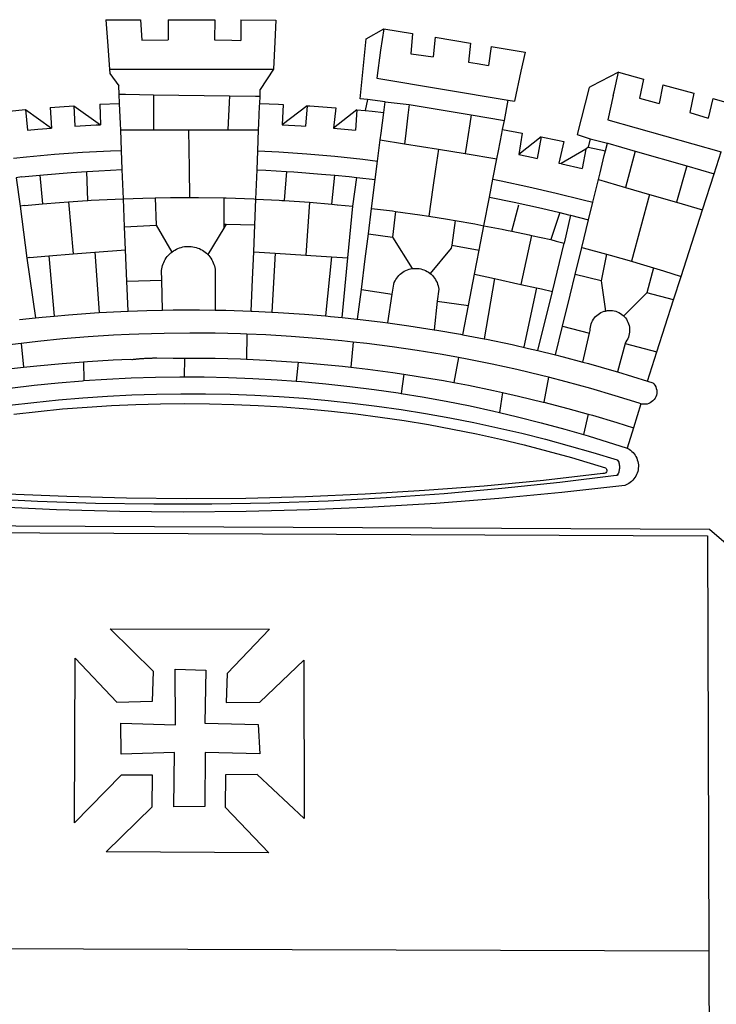
# Model space of a CAD drawing. Extents: x 181337 to 181547, y 1675464 to 1675613.
# Drawn here: x 181476 to 181479, y 1675492 to 1675496 of the extents above; entities that cross this region are included whole.
import ezdxf

# ---------------------------------------------------------------- set-up
doc = ezdxf.new("R2010")
doc.units = 0
doc.header["$LTSCALE"] = 5
doc.header["$MEASUREMENT"] = 0
doc.layers.add('BRAZAO', color=7, linetype='CONTINUOUS')

# ---------------------------------------------------------------- blocks, each defined once
blk = doc.blocks.new('Logo_Prefeitura')
at = {"layer": 'BRAZAO'}
for points in [[(-73.78, 617.42), (-43.78, 617.36)], [(-73.78, 617.42), (-72.46, 598.48)], [(-43.78, 617.36), (-42.59, 599.55)], [(-19.85, 617.32), (-19.69, 599.99)], [(-19.85, 617.32), (20.9, 617.24)], [(20.9, 617.24), (20.6, 599.88)], [(43.31, 617.2), (43.29, 599.38)], [(43.31, 617.2), (73.77, 617.15)], [(73.77, 617.15), (72.8, 598.22)], [(153.29, 548.11), (147.04, 548.87), (152.13, 600.8), (167.35, 609.57)], [(167.35, 609.57), (164.71, 590.97)], [(167.35, 609.57), (192.36, 605.42)], [(-72.46, 598.48), (-70.78, 574.53)], [(-42.59, 599.55), (-19.69, 599.99)], [(20.6, 599.88), (35.5, 599.64), (43.29, 599.38)], [(72.8, 598.22), (71.59, 574.38)], [(192.36, 605.42), (190.99, 587.86)], [(212.02, 602.16), (210.4, 585.25)], [(212.02, 602.16), (242.75, 597.05)], [(164.71, 590.97), (161.36, 566.72)], [(242.75, 597.05), (240.85, 580.68)], [(260.58, 594.08), (258.2, 577.79)], [(260.58, 594.08), (290.05, 589.19)], [(190.99, 587.86), (195.52, 587.31), (210.4, 585.25)], [(290.05, 589.19), (286.49, 572.64)], [(-70.78, 574.53), (71.59, 574.38)], [(-70.78, 574.53), (-70.51, 570.71)], [(71.59, 574.38), (60.22, 556.71)], [(240.85, 580.68), (248.47, 579.49), (258.2, 577.79)], [(286.49, 572.64), (280.92, 546.69)], [(-70.51, 570.71), (-62.51, 560.11)], [(161.36, 566.72), (275.55, 547.58)], [(371.11, 571.8), (347.65, 559.63)], [(366.62, 551.61), (367.29, 554.87), (371.11, 571.8)], [(371.11, 571.8), (392.93, 565.7)], [(392.93, 565.7), (389.33, 549.23)], [(-62.21, 552.75), (-62.51, 560.11)], [(59.99, 550.92), (60.22, 556.71)], [(345.8, 558.67), (335.32, 517.68)], [(347.65, 559.63), (345.8, 558.67)], [(409.8, 561), (406.6, 544.6)], [(409.8, 561), (436.7, 553.52)], [(-61.88, 544.77), (-62.21, 552.75)], [(-62.21, 552.75), (-56.88, 552.67)], [(-56.88, 552.67), (-32.41, 552.3)], [(-32.41, 552.3), (33.37, 551.32)], [(-32.41, 552.3), (-32.4, 545.67)], [(33.37, 551.32), (33.14, 545.57)], [(33.37, 551.32), (56.2, 550.98)], [(56.2, 550.98), (59.99, 550.92)], [(59.74, 544.77), (59.99, 550.92)], [(153.29, 548.11), (151.38, 538.51)], [(168.6, 546.25), (153.29, 548.11)], [(272.13, 530.02), (275.55, 547.58)], [(275.55, 547.58), (280.92, 546.69)], [(366.62, 551.61), (361.9, 530.5)], [(389.33, 549.23), (405.21, 545), (406.6, 544.6)], [(436.7, 553.52), (433.19, 536.97)], [(453.1, 548.95), (449.02, 532.03)], [(453.1, 548.95), (478.71, 541.83)], [(-157.73, 537.99), (-143.72, 539.39)], [(-143.72, 539.39), (-141.71, 521.49)], [(-143.72, 539.39), (-121.02, 523.36)], [(-122.16, 541.2), (-114.06, 541.86), (-101.66, 542.66)], [(-122.16, 541.2), (-121.02, 523.36)], [(-101.66, 542.66), (-100.67, 524.92)], [(-101.66, 542.66), (-78.35, 526.31)], [(-79.16, 543.97), (-61.88, 544.77)], [(-79.16, 543.97), (-78.35, 526.31)], [(-61.16, 527.14), (-61.88, 544.77)], [(-32.4, 545.67), (-32.36, 528.09)], [(33.14, 545.57), (32.42, 528.04)], [(59.03, 527.2), (59.65, 542.46)], [(59.65, 542.46), (59.74, 544.77)], [(59.74, 544.77), (76.03, 544.1), (79.97, 543.88)], [(79.97, 543.88), (79.09, 526.26)], [(100.82, 542.67), (79.09, 526.26)], [(100.82, 542.67), (99.37, 525.03)], [(100.82, 542.67), (103.15, 542.53), (125.77, 540.82)], [(125.77, 540.82), (123.86, 523.16)], [(144, 539.2), (123.86, 523.16)], [(144, 539.2), (142.84, 521.41)], [(144, 539.2), (151.38, 538.51)], [(151.38, 538.51), (157.31, 537.96), (167.41, 536.84)], [(167.41, 536.84), (168.6, 546.25)], [(168.6, 546.25), (189.36, 543.85)], [(189.36, 543.85), (188.3, 534.45)], [(189.36, 543.85), (243.31, 534.84)], [(165.15, 519.02), (167.41, 536.84)], [(188.3, 534.45), (186.26, 516.44)], [(243.31, 534.84), (242.05, 526.93)], [(243.31, 534.84), (272.13, 530.02)], [(270.6, 522.14), (272.13, 530.02)], [(361.9, 530.5), (460.44, 502.83)], [(433.19, 536.97), (449.02, 532.03)], [(-141.71, 521.49), (-132.88, 522.38), (-121.02, 523.36)], [(-100.67, 524.92), (-82.17, 526.13), (-78.35, 526.31)], [(-60.95, 521.87), (-61.16, 527.14)], [(-60.22, 504), (-60.95, 521.87)], [(-60.95, 521.87), (-32.34, 521.83)], [(-32.36, 528.09), (-32.34, 521.83)], [(-32.34, 521.83), (-2.13, 521.8)], [(-2.13, 521.8), (32.16, 521.76)], [(-2.13, 521.8), (-1.84, 505.03)], [(32.42, 528.04), (32.16, 521.76)], [(32.16, 521.76), (58.81, 521.73)], [(58.08, 503.53), (58.81, 521.73)], [(58.81, 521.73), (59.03, 527.2)], [(79.09, 526.26), (95.68, 525.31), (99.37, 525.03)], [(123.86, 523.16), (142.84, 521.41)], [(242.05, 526.93), (239.15, 508.64)], [(269.94, 518.75), (270.6, 522.14)], [(270.6, 522.14), (287.57, 519.04)], [(162.08, 494.77), (164.43, 513.29)], [(164.43, 513.29), (165.15, 519.02)], [(164.43, 513.29), (185.51, 509.81)], [(186.26, 516.44), (185.51, 509.81)], [(267.02, 503.73), (269.94, 518.75)], [(287.57, 519.04), (284.57, 500.33)], [(304.12, 515.8), (284.57, 500.33)], [(304.12, 515.8), (300.48, 497.09)], [(304.12, 515.8), (318.35, 512.95), (323.85, 511.7)], [(335.32, 517.68), (346.73, 513.93)], [(346.73, 513.93), (344.89, 506.92)], [(346.73, 513.93), (361.51, 510.31)], [(-1.84, 505.03), (-1.56, 488.38)], [(185.51, 509.81), (214.92, 504.96)], [(214.92, 504.96), (212.42, 487.71)], [(214.92, 504.96), (237.96, 501.16)], [(239.15, 508.64), (237.96, 501.16)], [(323.85, 511.7), (319.34, 492.99)], [(342.88, 504.99), (321.53, 492.52)], [(342.88, 504.99), (339.53, 488.18)], [(344.89, 506.92), (342.88, 504.99)], [(344.89, 506.92), (342.88, 504.99)], [(344.89, 506.92), (359.85, 503.51)], [(359.85, 503.51), (361.51, 510.31)], [(361.51, 510.31), (361.97, 510.17), (385.59, 503.31)], [(-153.86, 497.24), (-142.62, 498.44), (-118.36, 500.6), (-94.06, 502.34), (-69.74, 503.65), (-60.22, 504)], [(-59.54, 487.27), (-60.22, 504)], [(57.41, 487.03), (58.08, 503.53)], [(58.08, 503.53), (76.34, 502.6), (100.64, 500.94), (124.9, 498.85), (149.13, 496.34), (162.08, 494.77)], [(237.96, 501.16), (265.63, 496.6)], [(262.18, 478.87), (265.63, 496.6)], [(265.63, 496.6), (267.02, 503.73)], [(284.57, 500.33), (297.03, 497.84), (300.48, 497.09)], [(355.18, 484.4), (358.88, 499.52)], [(358.88, 499.52), (359.85, 503.51)], [(385.59, 503.31), (377.33, 471.77)], [(385.59, 503.31), (430.53, 490.46)], [(454.27, 483.67), (460.44, 502.83)], [(-90.38, 485.65), (-79.85, 486.32), (-59.54, 487.27)], [(-58.51, 462.05), (-59.54, 487.27)], [(-1.56, 488.38), (-1.13, 463.1)], [(160.05, 478.71), (162.08, 494.77)], [(212.42, 487.71), (210.11, 471.83)], [(319.34, 492.99), (321.53, 492.52)], [(321.53, 492.52), (321.87, 492.44), (339.53, 488.18)], [(430.53, 490.46), (421.46, 458.93)], [(430.53, 490.46), (454.27, 483.67)], [(-146.92, 480.9), (-151.61, 480.29)], [(-151.61, 480.29), (-148.31, 455.45)], [(-146.92, 480.9), (-131.1, 482.51)], [(-131.1, 482.51), (-128.07, 482.82), (-103.97, 484.78), (-90.38, 485.65)], [(-131.1, 482.51), (-128.85, 457.51)], [(-89.34, 460.55), (-90.38, 485.65)], [(56.39, 461.78), (57.41, 487.03)], [(57.41, 487.03), (65.13, 486.72), (82.89, 485.68)], [(82.89, 485.68), (80.82, 460.48)], [(82.89, 485.68), (89.26, 485.31), (113.36, 483.48), (124.82, 482.4)], [(122.24, 457.27), (124.82, 482.4)], [(124.82, 482.4), (137.43, 481.22), (144.13, 480.48)], [(140.45, 455.45), (144.13, 480.48)], [(144.13, 480.48), (160.05, 478.71)], [(156.88, 453.63), (160.05, 478.71)], [(259.14, 463.25), (262.18, 478.87)], [(262.18, 478.87), (269.41, 477.47), (293.24, 472.44), (316.98, 467), (340.63, 461.14), (348.95, 458.91)], [(348.95, 458.91), (353.77, 478.62)], [(353.77, 478.62), (355.18, 484.4)], [(353.77, 478.62), (377.33, 471.77)], [(444.19, 452.32), (454.27, 483.67)], [(210.11, 471.83), (206.48, 446.87)], [(377.33, 471.77), (398.15, 465.71)], [(-86.53, 460.69), (-65.88, 461.79), (-58.51, 462.05)], [(-58.51, 462.05), (-41.77, 462.65), (-31.11, 462.84)], [(-57.52, 437.7), (-58.51, 462.05)], [(-31.11, 462.84), (-17.64, 463.09), (-1.13, 463.1)], [(-31.11, 462.84), (-30.14, 439.09)], [(-1.13, 463.1), (6.49, 463.1), (6.49, 463.1), (28.73, 462.73)], [(28.73, 462.73), (28.56, 440)], [(28.73, 462.73), (30.62, 462.69), (54.73, 461.87), (56.39, 461.78)], [(55.48, 439.31), (56.39, 461.78)], [(56.39, 461.78), (76.72, 460.73)], [(254.34, 438.6), (259.14, 463.25)], [(259.14, 463.25), (280.68, 458.93), (304.29, 453.76), (320.3, 449.96)], [(398.15, 465.71), (382.38, 407.8)], [(398.15, 465.71), (421.46, 458.93)], [(-144.43, 456.02), (-148.31, 455.45)], [(-148.31, 455.45), (-142.32, 410.42)], [(-144.43, 456.02), (-138.08, 456.69), (-128.85, 457.51)], [(-128.85, 457.51), (-114.05, 458.81), (-106.25, 459.36)], [(-106.25, 459.36), (-89.98, 460.51), (-89.34, 460.55)], [(-106.25, 459.36), (-102.34, 414.11)], [(-89.34, 460.55), (-86.53, 460.69)], [(76.72, 460.73), (78.83, 460.62), (80.82, 460.48)], [(80.82, 460.48), (102.85, 458.95)], [(102.85, 458.95), (99.72, 413.12)], [(102.85, 458.95), (122.24, 457.27)], [(122.24, 457.27), (126.94, 456.86), (127.23, 456.83)], [(127.23, 456.83), (140.45, 455.45)], [(136.26, 410.86), (140.45, 455.45)], [(154.07, 431.46), (156.88, 453.63)], [(156.88, 453.63), (174.89, 451.43), (177.68, 451.04)], [(278.56, 433.76), (284.56, 456.69)], [(345.22, 443.63), (348.95, 458.91)], [(421.46, 458.93), (444.19, 452.32)], [(177.68, 451.04), (175.13, 428.68)], [(177.68, 451.04), (198.79, 448.08), (206.48, 446.87)], [(206.48, 446.87), (222.63, 444.32), (229.41, 443.13)], [(320.3, 449.96), (312.58, 426.6)], [(320.3, 449.96), (327.81, 448.17), (329.41, 447.76)], [(329.41, 447.76), (324.11, 423.42)], [(329.41, 447.76), (345.22, 443.63)], [(425.55, 394.39), (444.19, 452.32)], [(-57.52, 437.7), (-30.14, 439.09)], [(-56.71, 417.75), (-57.52, 437.7)], [(-30.14, 439.09), (-16.63, 415.67)], [(28.53, 436.51), (14.6, 413.69)], [(28.56, 440), (28.53, 436.51)], [(30.63, 439.94), (28.53, 436.51)], [(28.56, 440), (30.63, 439.94)], [(30.63, 439.94), (55.48, 439.31)], [(54.54, 415.92), (55.48, 439.31)], [(229.41, 443.13), (226.38, 421.59)], [(229.41, 443.13), (246.39, 440.14), (254.34, 438.6)], [(250.2, 417.33), (254.34, 438.6)], [(254.34, 438.6), (270.08, 435.55), (273.84, 434.76)], [(339.35, 419.63), (345.22, 443.63)], [(151.34, 409.92), (154.07, 431.46)], [(154.07, 431.46), (175.13, 428.68)], [(175.13, 428.68), (191.99, 401.34)], [(273.84, 434.76), (278.56, 433.76)], [(278.56, 433.76), (293.69, 430.55), (295.71, 430.08)], [(295.71, 430.08), (286.27, 387.66)], [(295.71, 430.08), (312.58, 426.6)], [(-16.63, 415.67), (-16.36, 415.89), (-15.17, 416.75), (-13.92, 417.52), (-12.62, 418.22), (-11.28, 418.84), (-9.91, 419.37), (-8.51, 419.81), (-7.08, 420.17), (-5.63, 420.43), (-4.17, 420.6), (-2.7, 420.68), (-2.7, 420.68), (-1.23, 420.67), (0.24, 420.57), (1.7, 420.38), (3.14, 420.09), (4.57, 419.71), (5.96, 419.25), (7.33, 418.7), (8.65, 418.06), (9.94, 417.35), (11.18, 416.55), (12.36, 415.68), (13.49, 414.73), (14.6, 413.69)], [(226.02, 419.07), (207.75, 397.1)], [(226.38, 421.59), (226.02, 419.07)], [(226.38, 421.59), (226.02, 419.07)], [(226.38, 421.59), (250.2, 417.33)], [(312.58, 426.6), (317.2, 425.14), (324.11, 423.42)], [(313.78, 381.64), (324.11, 423.42)], [(333.68, 396.39), (339.35, 419.63)], [(339.35, 419.63), (340.62, 419.31), (360.69, 413.94)], [(-140.16, 411.09), (-142.32, 410.42)], [(-142.32, 410.42), (-134.76, 358.68)], [(-140.16, 411.09), (-123.25, 412.44)], [(-123.25, 412.44), (-102.34, 414.11)], [(-123.25, 412.44), (-118.83, 360.22)], [(-102.34, 414.11), (-83.46, 415.61)], [(-83.46, 415.61), (-56.71, 417.75)], [(-83.46, 415.61), (-79.72, 363.21)], [(-55.61, 390.62), (-56.71, 417.75)], [(-25.3, 391.22), (-25.49, 399.67), (-25.29, 401.13), (-25, 402.57), (-24.62, 403.99), (-24.15, 405.39), (-23.59, 406.75), (-22.95, 408.08), (-22.23, 409.36), (-21.43, 410.59), (-20.55, 411.78), (-19.61, 412.9), (-18.59, 413.97), (-17.51, 414.96), (-16.63, 415.67)], [(14.6, 413.69), (15.56, 412.64), (16.49, 411.5), (17.35, 410.31), (18.13, 409.06), (18.83, 407.77), (19.46, 406.43), (19.99, 405.06), (20.44, 403.66), (20.8, 402.23), (21.07, 400.76), (21.09, 391.9)], [(53.57, 391.93), (54.54, 415.92)], [(54.54, 415.92), (73.08, 414.78)], [(73.08, 414.78), (70.28, 363.67)], [(73.08, 414.78), (99.72, 413.12)], [(99.72, 413.12), (122.07, 411.74)], [(122.07, 411.74), (116.75, 360.32)], [(122.07, 411.74), (136.26, 410.86)], [(131.37, 358.9), (136.26, 410.86)], [(246.18, 396.66), (250.2, 417.33)], [(360.69, 413.94), (356.19, 390.65)], [(360.69, 413.94), (363.93, 413.08), (382.38, 407.8)], [(147.95, 383.11), (151.34, 409.92)], [(382.38, 407.8), (387.13, 406.44), (401.57, 402.03)], [(401.57, 402.03), (395.73, 380.49)], [(401.57, 402.03), (410.21, 399.4), (425.55, 394.39)], [(174.7, 379.06), (176.06, 387.97), (176.58, 389.35), (177.21, 390.68), (177.93, 391.96), (178.74, 393.19), (179.64, 394.35), (180.63, 395.45), (181.69, 396.47), (182.82, 397.41), (184.02, 398.27), (185.27, 399.03), (186.58, 399.7), (187.94, 400.27), (189.33, 400.75), (190.76, 401.12), (191.99, 401.34)], [(191.99, 401.34), (192.21, 401.38), (193.67, 401.54), (195.14, 401.59), (195.14, 401.59), (196.61, 401.53), (198.07, 401.37), (199.52, 401.1), (200.94, 400.72), (202.33, 400.25), (203.69, 399.67), (204.99, 398.99), (206.25, 398.22), (207.44, 397.36), (207.75, 397.1)], [(207.75, 397.1), (208.57, 396.41), (209.63, 395.39), (210.61, 394.29), (211.5, 393.12), (212.31, 391.89), (213.03, 390.61), (213.65, 389.27), (214.17, 387.9), (214.59, 386.49), (215.1, 383.65), (213.9, 373.02)], [(240.89, 369.48), (246.18, 396.66)], [(246.18, 396.66), (263.49, 392.82)], [(329.23, 378.2), (333.68, 396.39)], [(356.19, 390.65), (333.68, 396.39)], [(419.07, 374.26), (425.55, 394.39)], [(-55.61, 390.62), (-25.3, 391.22)], [(-54.54, 364.48), (-55.61, 390.62)], [(-24.71, 365.36), (-25.3, 391.22)], [(21.09, 391.9), (21.15, 365.41)], [(52.46, 364.55), (53.57, 391.93)], [(263.49, 392.82), (254.5, 340.46)], [(263.49, 392.82), (286.27, 387.66)], [(286.27, 387.66), (300.08, 384.66)], [(300.08, 384.66), (288.96, 333.41)], [(300.08, 384.66), (304.38, 383.73)], [(356.19, 390.65), (359.93, 364.52)], [(144.71, 357.52), (147.95, 383.11)], [(147.95, 383.11), (174.7, 379.06)], [(170.94, 354.29), (174.7, 379.06)], [(301.08, 330.3), (313.78, 381.64)], [(304.38, 383.73), (313.78, 381.64)], [(322.69, 351.42), (329.23, 378.2)], [(376.23, 360.62), (395.73, 380.49)], [(419.07, 374.26), (395.73, 380.49)], [(213.9, 373.02), (211.11, 348.35)], [(213.9, 373.02), (240.89, 369.48)], [(235.93, 344.02), (240.89, 369.48)], [(404.58, 329.23), (419.07, 374.26)], [(-134.76, 358.68), (-129.09, 359.3), (-118.83, 360.22)], [(-118.83, 360.22), (-106.39, 361.34), (-83.65, 362.99), (-79.72, 363.21)], [(-79.72, 363.21), (-60.89, 364.24), (-54.54, 364.48)], [(-54.54, 364.48), (-38.11, 365.1), (-24.71, 365.36)], [(-24.71, 365.36), (-15.32, 365.55), (7.47, 365.61), (7.47, 365.61), (21.15, 365.41)], [(21.15, 365.41), (30.26, 365.27), (52.46, 364.55)], [(52.46, 364.55), (53.04, 364.53), (70.28, 363.67)], [(70.28, 363.67), (75.81, 363.4), (98.55, 361.87), (116.75, 360.32)], [(116.75, 360.32), (121.26, 359.94), (131.37, 358.9)], [(346.09, 345.26), (346.64, 347.6), (346.67, 349.08), (346.83, 350.54), (347.11, 351.98), (347.51, 353.4), (348.03, 354.77), (348.68, 356.1), (349.43, 357.36), (350.28, 358.56), (351.24, 359.68), (352.29, 360.71), (353.43, 361.64), (354.64, 362.48), (355.92, 363.21), (357.25, 363.83), (358.64, 364.33), (359.93, 364.52)], [(359.93, 364.52), (361.51, 364.96), (362.97, 365.09), (364.45, 365.09), (364.45, 365.09), (365.91, 364.97), (367.36, 364.72), (368.79, 364.35), (370.17, 363.85), (371.51, 363.24), (372.79, 362.52), (374.01, 361.68), (375.15, 360.75), (376.2, 359.72), (377.16, 358.61), (378.02, 357.42), (378.78, 356.16), (379.43, 354.83), (379.95, 353.46), (380.36, 352.05), (380.65, 350.6), (380.81, 349.14), (380.85, 347.67), (380.75, 346.2), (380.54, 344.74), (380.2, 343.31), (379.73, 341.92), (379.15, 340.56), (378.45, 339.27), (377.42, 337.73), (377.06, 336.39)], [(-148.92, 357.16), (-134.76, 358.68)], [(131.37, 358.9), (143.94, 357.61), (144.71, 357.52)], [(144.71, 357.52), (166.57, 354.89), (170.94, 354.29)], [(170.94, 354.29), (189.15, 351.77), (211.11, 348.35)], [(316.59, 326.48), (322.69, 351.42)], [(322.69, 351.42), (346.09, 345.26)], [(-53.6, 344.12), (-67.11, 343.5), (-89.1, 342.1), (-111.06, 340.32), (-132.99, 338.16), (-147.35, 336.49)], [(48.43, 344.5), (43.03, 344.72), (21, 345.24), (-1.04, 345.38), (-1.04, 345.38), (-23.07, 345.14), (-45.1, 344.51), (-53.6, 344.12)], [(48.43, 344.5), (48.18, 322.71)], [(140.85, 337.67), (130.95, 338.77), (109.01, 340.84), (87.04, 342.51), (65.04, 343.81), (48.43, 344.5)], [(211.11, 348.35), (211.67, 348.26), (234.13, 344.36), (235.93, 344.02)], [(235.93, 344.02), (254.5, 340.46)], [(340.25, 320.32), (346.09, 345.26)], [(-147.35, 336.49), (-154.88, 335.61), (-176.72, 332.68), (-198.5, 329.37), (-220.23, 325.68), (-234.12, 323.07)], [(-147.35, 336.49), (-145.29, 315.75)], [(140.85, 337.67), (138.69, 315.78)], [(232.18, 324.16), (218.25, 326.71), (196.5, 330.3), (174.7, 333.5), (152.85, 336.33), (140.85, 337.67)], [(254.5, 340.46), (256.52, 340.07), (278.82, 335.38), (293.19, 332.11)], [(377.06, 336.39), (370.36, 311.78)], [(377.06, 336.39), (404.58, 329.23)], [(293.19, 332.11), (301.08, 330.3)], [(301.08, 330.3), (316.59, 326.48)], [(316.59, 326.48), (323.18, 324.85), (340.25, 320.32)], [(396.39, 303.76), (404.58, 329.23)], [(-145.29, 315.75), (-133.82, 317.04), (-111.77, 319.12), (-93.33, 320.55)], [(-93.33, 320.55), (-89.69, 320.83), (-67.58, 322.15), (-52.45, 322.78)], [(-93.33, 320.55), (-93.06, 304.12)], [(-52.45, 322.78), (-51.31, 322.53), (-50.61, 322.61), (-49.91, 322.69), (-49.21, 322.76), (-48.51, 322.83), (-47.81, 322.9), (-47.11, 322.97), (-46.41, 323.04), (-45.71, 323.1), (-45, 323.16), (-44.3, 323.22), (-43.6, 323.27), (-42.9, 323.32), (-42.19, 323.37), (-41.49, 323.42), (-40.79, 323.47), (-40.09, 323.51), (-39.38, 323.55), (-38.68, 323.59), (-37.97, 323.62), (-37.27, 323.66), (-36.57, 323.69), (-35.86, 323.71), (-35.16, 323.74), (-34.46, 323.76), (-33.75, 323.78), (-33.05, 323.8), (-32.34, 323.81), (-31.64, 323.83), (-30.93, 323.84), (-30.23, 323.84), (-29.63, 323.85)], [(-29.63, 323.85), (-15.36, 323.78), (-5.67, 323.72)], [(-5.67, 323.72), (-5.71, 307.4)], [(-5.67, 323.72), (-1.16, 323.78), (-1.16, 323.78), (20.99, 323.55), (43.13, 322.93), (48.18, 322.71)], [(48.18, 322.71), (65.25, 321.93), (87.36, 320.54), (93.21, 320.07)], [(93.21, 320.07), (91.52, 303.65)], [(93.21, 320.07), (109.43, 318.77), (131.47, 316.61), (138.69, 315.78)], [(232.18, 324.16), (228.24, 302.44)], [(310.46, 307.05), (304.48, 308.58), (283.05, 313.68), (261.52, 318.4), (239.92, 322.74), (232.18, 324.16)], [(340.25, 320.32), (345.21, 319.01), (367.14, 312.78), (370.36, 311.78)], [(-185.1, 310.63), (-177.79, 311.71), (-155.83, 314.56), (-145.29, 315.75)], [(138.69, 315.78), (153.48, 314.07), (175.43, 311.14), (184.92, 309.71)], [(184.92, 309.71), (182.44, 293.02)], [(184.92, 309.71), (197.33, 307.83), (219.17, 304.14), (228.24, 302.44)], [(370.36, 311.78), (396.39, 303.76)], [(-184.05, 293.88), (-178.12, 294.8), (-157.17, 297.66), (-136.18, 300.16), (-115.14, 302.29), (-94.07, 304.05), (-93.06, 304.12)], [(-93.06, 304.12), (-72.98, 305.44), (-51.86, 306.47), (-30.73, 307.13), (-9.59, 307.41), (-9.59, 307.41), (-5.71, 307.4)], [(-5.71, 307.4), (11.55, 307.33), (32.69, 306.88), (53.81, 306.06), (74.92, 304.88), (91.52, 303.65)], [(91.52, 303.65), (96, 303.32), (117.06, 301.4), (138.07, 299.11), (159.05, 296.45), (179.97, 293.42), (182.44, 293.02)], [(228.24, 302.44), (240.94, 300.07), (262.63, 295.62), (270.55, 293.85)], [(310.46, 307.05), (306.31, 285.44)], [(390.45, 284.11), (389.25, 284.48), (368.22, 291.06), (347.08, 297.27), (325.83, 303.11), (310.46, 307.05)], [(396.39, 303.76), (400.98, 302.34), (401.98, 301.27), (402.84, 300.07), (403.52, 298.77), (404.02, 297.39), (404.33, 295.95), (404.44, 294.48), (404.35, 293.01), (404.07, 291.57), (403.59, 290.18), (402.92, 288.87), (402.09, 287.66), (401.1, 286.57), (399.97, 285.63), (398.72, 284.85), (397.38, 284.24), (395.97, 283.83), (394.52, 283.6), (393.04, 283.58), (391.58, 283.76), (390.45, 284.11)], [(-157.43, 282.71), (-136.26, 285.27), (-115.05, 287.45), (-93.8, 289.27), (-72.53, 290.71), (-51.23, 291.78), (-29.92, 292.48), (-8.6, 292.81), (-8.6, 292.81), (12.73, 292.76), (34.05, 292.34), (55.36, 291.55), (76.65, 290.39), (97.92, 288.86), (119.16, 286.96), (140.36, 284.68), (161.52, 282.04), (182.63, 279.02), (203.68, 275.64), (224.68, 271.89), (245.6, 267.78), (266.45, 263.3), (287.22, 258.45), (307.89, 253.25), (328.48, 247.68), (348.96, 241.76), (370.01, 235.32), (370.35, 235.16)], [(182.44, 293.02), (200.84, 290.04), (221.65, 286.28), (242.38, 282.17), (263.05, 277.69), (267.76, 276.58)], [(270.55, 293.85), (267.76, 276.58)], [(270.55, 293.85), (284.25, 290.79), (305.78, 285.58), (306.31, 285.44)], [(-153.59, 275.05), (-132.47, 277.48), (-111.33, 279.53), (-90.14, 281.22), (-68.94, 282.53), (-47.71, 283.48), (-26.47, 284.05), (-5.22, 284.26), (-5.22, 284.26), (16.03, 284.09), (37.27, 283.55), (58.5, 282.64), (79.71, 281.36), (100.89, 279.71), (122.05, 277.69), (143.16, 275.3), (164.23, 272.55), (185.25, 269.42), (206.21, 265.93), (227.1, 262.08), (247.93, 257.86), (268.68, 253.27), (289.34, 248.33), (309.92, 243.02), (330.4, 237.36), (359.79, 228.55), (360.37, 227.99), (360.77, 227.28), (360.96, 226.5), (360.92, 225.69), (360.65, 224.92), (360.18, 224.26), (359.54, 223.76), (358.79, 223.46), (357.53, 223.44), (306.06, 217.61), (254.49, 212.68), (202.85, 208.65), (151.14, 205.52), (99.38, 203.29), (47.6, 201.97), (-4.2, 201.56), (-56, 202.04), (-107.78, 203.44), (-159.54, 205.73)], [(306.31, 285.44), (327.21, 280), (344.83, 275.08)], [(390.45, 284.11), (384.08, 263.15)], [(267.76, 276.58), (283.63, 272.86), (304.12, 267.66), (324.52, 262.11), (340.91, 257.34)], [(344.83, 275.08), (340.91, 257.34)], [(344.83, 275.08), (348.54, 274.04), (369.77, 267.72), (384.08, 263.15)], [(340.91, 257.34), (344.82, 256.2), (378.71, 245.46)], [(384.08, 263.15), (378.71, 245.46)], [(378.71, 245.46), (379.16, 245.32), (380.43, 244.58), (381.63, 243.73), (382.75, 242.78), (383.8, 241.74), (384.75, 240.62), (385.61, 239.42), (386.36, 238.16), (387, 236.83), (387.53, 235.46), (387.94, 234.05), (388.24, 232.61), (388.41, 231.14), (388.46, 229.67), (388.38, 228.2), (388.19, 226.75), (387.87, 225.31), (387.43, 223.9), (386.87, 222.54), (386.21, 221.23), (385.43, 219.98), (384.56, 218.8), (383.59, 217.69), (382.52, 216.67), (381.38, 215.74), (380.16, 214.91), (378.88, 214.19), (376.58, 213.22), (322.03, 207.05), (267.37, 201.84), (212.63, 197.58), (157.83, 194.28), (102.97, 191.93), (48.08, 190.55), (-6.82, 190.12), (-61.72, 190.65), (-116.61, 192.14), (-171.46, 194.58)], [(370.35, 235.16), (371.34, 233.49), (371.55, 232.71), (371.72, 231.91), (371.86, 231.11), (371.95, 230.3), (371.99, 229.49), (372, 228.68), (371.96, 227.87), (371.88, 227.06), (371.76, 226.26), (371.6, 225.46), (371.4, 224.67), (371.15, 223.9), (371.04, 223.59)], [(370.35, 235.16), (370.74, 234.61), (370.53, 234.83), (370.35, 235.16)], [(371.04, 223.59), (370.33, 221.94), (371.04, 223.59)], [(371.04, 223.59), (370.94, 223.32), (370.87, 223.14), (371.04, 223.59)], [(369.75, 221.87), (369.49, 221.84), (369.23, 221.8), (320.24, 215.73), (270.05, 210.39), (219.78, 205.93), (169.44, 202.35), (119.05, 199.65), (68.61, 197.82), (18.15, 196.88), (-32.32, 196.82), (-82.78, 197.64), (-133.22, 199.35), (-183.62, 201.93), (-233.97, 205.39), (-284.25, 209.73), (-372.02, 219.48)], [(-453.42, 179.57), (450.15, 175.32), (478.81, 150.74), (483.77, -468.8)], [(-453.45, 173.52), (448.49, 169.47), (449.57, -190.75)], [(-70.04, 88.63), (68.15, 88.32), (31.48, 49.89), (30.56, 24.83), (59.7, 25.01), (98.17, 61.49), (98.17, 61.49), (98.37, -75.92), (57.4, -37.7), (57.4, -37.7), (30.06, -37.87), (29.89, -65.92), (67.71, -105.8), (-73.61, -104.71), (-33.64, -65.82), (-33.47, -38.22), (-33.47, -38.22), (-60.65, -38.24), (-100.93, -79.53), (-100.38, 63.29), (-100.38, 63.29), (-64.36, 25.21), (-33.27, 25.83), (-32.5, 51.64), (-70.04, 88.63)], [(-60.87, 6.72), (-13.31, 5.3), (-13.72, 53.6), (-13.72, 53.6), (12.86, 52.72), (12.22, 6.97), (58.48, 5.8), (59.97, -19.85), (12.51, -18.68), (12.51, -18.68), (12.02, -65.49), (-14.71, -65.81), (-14.23, -18.55), (-14.23, -18.55), (-60.64, -19.94), (-60.87, 6.72)], [(-455.36, -187.88), (449.57, -190.75)], [(449.57, -190.75), (450.42, -475.88), (449.51, -483.77), (448.45, -491.64), (447.26, -499.49), (445.93, -507.32), (444.47, -515.13), (442.87, -522.91), (442.31, -525.4)]]:
    blk.add_lwpolyline(points, dxfattribs=at)

msp = doc.modelspace()

# ---------------------------------------------------------------- block references
at = {"layer": 'BRAZAO', "xscale": 0.004972753464244306, "yscale": 0.004972753580659628, "zscale": 0.00497275349820734}
msp.add_blockref('Logo_Prefeitura', (181476.9085, 1675493.3076), dxfattribs=at)

doc.saveas('drawing.dxf')
